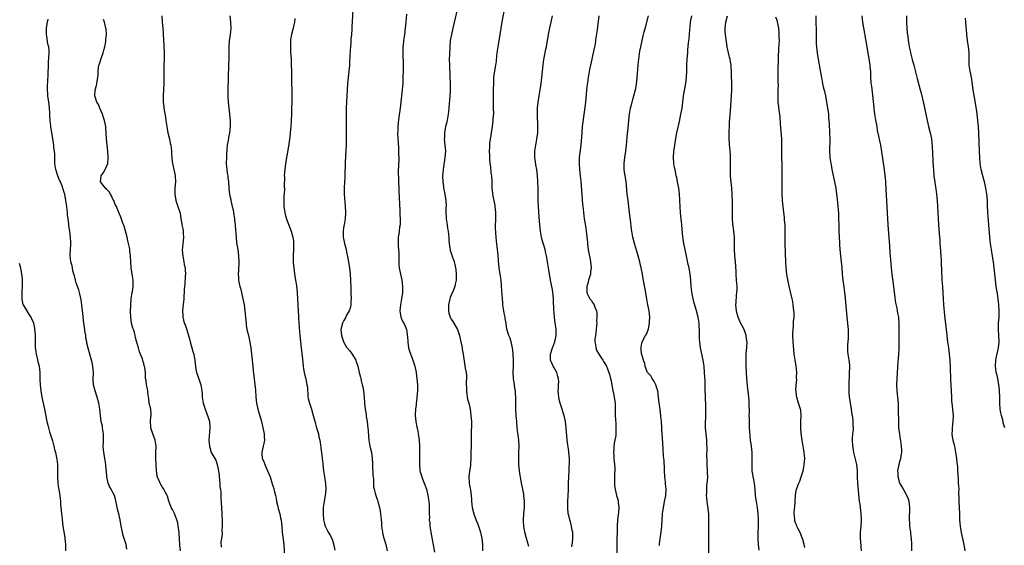
# Model space of a CAD drawing. Units: inches. Extents: x 2628000 to 2631000, y 1515000 to 1518000.
# Drawn here: x 2630041 to 2630361, y 1517397 to 1517568 of the extents above; entities that cross this region are included whole.
import ezdxf

# ---------------------------------------------------------------- set-up
doc = ezdxf.new("R2010")
doc.units = ezdxf.units.IN
doc.header["$MEASUREMENT"] = 0
doc.layers.add('LD26281515_10ft', color=93, linetype='Continuous')

msp = doc.modelspace()

# ---------------------------------------------------------------- linework, layer by layer
at = {"layer": 'LD26281515_10ft'}
for points, elevation in [([(2630148.97, 1517571), (2630148.66, 1517565.34), (2630148.64, 1517564.64), (2630148.53, 1517563), (2630148.4, 1517561.6), (2630148.33, 1517560.33), (2630148.22, 1517559), (2630148.14, 1517557.86), (2630147.98, 1517554.02), (2630147.93, 1517553), (2630147.82, 1517551.82), (2630147.76, 1517551), (2630147.33, 1517547), (2630147.18, 1517545), (2630146.98, 1517541.02), (2630146.9, 1517539), (2630146.85, 1517536.85), (2630146.84, 1517532.84), (2630146.88, 1517529.12), (2630146.86, 1517527), (2630146.77, 1517525.23), (2630146.54, 1517521.46), (2630146.53, 1517520.53), (2630146.38, 1517517.62), (2630146.39, 1517517), (2630146.37, 1517516.37), (2630146.28, 1517515), (2630146.17, 1517513), (2630146.19, 1517511), (2630146.33, 1517509.67), (2630146.41, 1517508.41), (2630146.57, 1517507), (2630146.62, 1517505), (2630146.51, 1517503), (2630146.33, 1517501.67), (2630146.01, 1517500.01), (2630145.86, 1517499), (2630145.89, 1517497), (2630146.34, 1517495), (2630146.85, 1517493), (2630147, 1517492.28), (2630147.18, 1517491.18), (2630147.29, 1517490.71), (2630147.9, 1517487), (2630148.14, 1517485), (2630148.28, 1517483), (2630148.39, 1517480.39), (2630148.42, 1517479), (2630148.43, 1517477), (2630148.38, 1517476.38), (2630148.32, 1517475), (2630148.12, 1517473.88), (2630147.83, 1517473), (2630147, 1517471.64), (2630146.7, 1517471), (2630146.07, 1517469.93), (2630145.67, 1517469), (2630145.13, 1517467), (2630145.28, 1517465), (2630145.72, 1517463.72), (2630145.99, 1517463), (2630147, 1517461.27), (2630148.07, 1517460.07), (2630148.85, 1517459), (2630150, 1517457), (2630150.26, 1517456.26), (2630150.64, 1517455), (2630151.1, 1517453), (2630151.48, 1517451.48), (2630151.57, 1517451), (2630151.76, 1517450.24), (2630152.1, 1517449), (2630152.27, 1517448.27), (2630152.53, 1517447), (2630152.72, 1517445), (2630152.79, 1517443), (2630152.98, 1517441), (2630153.32, 1517439.32), (2630153.36, 1517438.64), (2630153.65, 1517437), (2630153.81, 1517435.81), (2630154.02, 1517433.98), (2630154.14, 1517432.14), (2630154.25, 1517431), (2630154.58, 1517429), (2630155.06, 1517427), (2630155.34, 1517425), (2630155.42, 1517423.42), (2630155.41, 1517423), (2630155.42, 1517422.58), (2630155.57, 1517419.57), (2630155.71, 1517418.29), (2630155.72, 1517417), (2630155.77, 1517415.76), (2630155.92, 1517415), (2630156.3, 1517413.7), (2630156.45, 1517413), (2630156.58, 1517412.58), (2630157, 1517411.46), (2630157.15, 1517411), (2630157.66, 1517409), (2630157.88, 1517407.88), (2630157.99, 1517407), (2630158.14, 1517406.14), (2630158.2, 1517405), (2630158.31, 1517404.31), (2630158.39, 1517403), (2630158.66, 1517401), (2630158.71, 1517400.71), (2630159.11, 1517399.11), (2630159.75, 1517397), (2630160.18, 1517395)], 8630), ([(2630183.43, 1517573), (2630181.52, 1517565), (2630181.06, 1517562.94), (2630180.72, 1517561), (2630180.52, 1517559), (2630180.43, 1517556.43), (2630180.4, 1517555), (2630180.42, 1517553), (2630180.6, 1517549.4), (2630180.65, 1517547), (2630180.65, 1517544.65), (2630180.56, 1517543), (2630180.42, 1517541.58), (2630180.39, 1517540.39), (2630180.26, 1517539), (2630180.13, 1517537.87), (2630180.05, 1517537), (2630179.57, 1517534.43), (2630179.19, 1517533), (2630178.83, 1517531), (2630178.81, 1517529.19), (2630178.78, 1517529), (2630178.99, 1517527), (2630179.11, 1517525), (2630178.97, 1517523), (2630178.69, 1517521.31), (2630178.62, 1517520.62), (2630178.36, 1517519), (2630178.25, 1517517.75), (2630178.21, 1517517), (2630178.28, 1517515), (2630178.47, 1517513.53), (2630178.52, 1517513), (2630178.58, 1517512.58), (2630178.9, 1517511), (2630179.26, 1517509), (2630179.34, 1517507.34), (2630179.34, 1517507), (2630179.31, 1517506.69), (2630179.28, 1517505), (2630179.41, 1517503.41), (2630179.41, 1517503), (2630179.71, 1517501), (2630179.85, 1517499.85), (2630180.01, 1517499), (2630180.16, 1517497.84), (2630180.2, 1517497), (2630180.2, 1517496.2), (2630180.33, 1517495), (2630180.59, 1517493.41), (2630180.63, 1517493), (2630180.7, 1517492.7), (2630181, 1517491.81), (2630181.18, 1517491.18), (2630181.93, 1517489), (2630182.15, 1517488.15), (2630182.41, 1517487), (2630182.5, 1517486.5), (2630182.66, 1517485), (2630182.67, 1517484.67), (2630182.62, 1517483), (2630182.29, 1517481.71), (2630182.16, 1517481), (2630181.61, 1517479.61), (2630181, 1517478.19), (2630180.66, 1517477.34), (2630180.57, 1517477), (2630180.47, 1517476.47), (2630180.12, 1517475), (2630180.12, 1517473.87), (2630180.09, 1517473), (2630180.24, 1517472.24), (2630180.67, 1517471), (2630181, 1517470.39), (2630181.53, 1517469.53), (2630181.89, 1517469), (2630183.03, 1517467.03), (2630183.7, 1517465), (2630183.9, 1517463.9), (2630184.16, 1517463), (2630184.5, 1517461.5), (2630184.58, 1517461), (2630184.61, 1517460.61), (2630184.94, 1517459), (2630185.61, 1517454.39), (2630185.84, 1517453), (2630185.96, 1517451.96), (2630185.99, 1517451), (2630185.93, 1517450.07), (2630185.95, 1517447), (2630186.13, 1517445.87), (2630186.23, 1517445), (2630186.36, 1517444.36), (2630186.72, 1517443), (2630187.14, 1517441), (2630187.41, 1517439), (2630187.57, 1517437), (2630187.57, 1517435), (2630187.54, 1517434.46), (2630187.5, 1517433), (2630187.51, 1517431.51), (2630187.48, 1517430.52), (2630187.46, 1517429), (2630187.39, 1517427), (2630187.4, 1517426.6), (2630187.38, 1517425), (2630187.31, 1517423.31), (2630187.33, 1517423), (2630187.32, 1517422.68), (2630187, 1517420.85), (2630186.77, 1517419), (2630186.86, 1517417.14), (2630187, 1517416.19), (2630187.2, 1517415.2), (2630187.25, 1517414.75), (2630187.51, 1517413), (2630187.61, 1517411.61), (2630187.63, 1517411), (2630187.85, 1517409), (2630188.36, 1517407), (2630189, 1517405.19), (2630189.65, 1517403.65), (2630189.89, 1517403), (2630190.5, 1517401), (2630190.97, 1517398.97), (2630191.19, 1517397), (2630191.24, 1517395)], 8650), ([(2630206.32, 1517396.32), (2630205.38, 1517399.38), (2630205, 1517401), (2630204.65, 1517403), (2630204.54, 1517404.54), (2630204.54, 1517405), (2630204.68, 1517407), (2630204.86, 1517409), (2630204.86, 1517411), (2630204.67, 1517413), (2630204.61, 1517413.39), (2630204.32, 1517415), (2630203.91, 1517417), (2630203.55, 1517419), (2630203.5, 1517419.5), (2630203.28, 1517421), (2630203.07, 1517423), (2630202.99, 1517425), (2630203.07, 1517426.93), (2630203.13, 1517429), (2630202.99, 1517431), (2630202.75, 1517432.75), (2630202.71, 1517433.29), (2630202.51, 1517435), (2630202.34, 1517437), (2630202.19, 1517439), (2630202.09, 1517441), (2630202.03, 1517444.03), (2630202.03, 1517445), (2630201.97, 1517446.03), (2630201.89, 1517447), (2630201.75, 1517447.75), (2630201.57, 1517449), (2630201.24, 1517451), (2630201.13, 1517453), (2630201.23, 1517455), (2630201.28, 1517457), (2630201.16, 1517458.84), (2630201.16, 1517459.16), (2630200.98, 1517460.98), (2630200.95, 1517461.05), (2630200.53, 1517463), (2630200.17, 1517464.17), (2630199.76, 1517465), (2630199.12, 1517467.12), (2630198.88, 1517468.88), (2630198.88, 1517469), (2630198.58, 1517470.58), (2630198.55, 1517471), (2630198.25, 1517472.25), (2630198.1, 1517473), (2630197.83, 1517475), (2630197.78, 1517475.78), (2630197.72, 1517477), (2630197.54, 1517479.54), (2630197.25, 1517483), (2630196.98, 1517484.98), (2630196.66, 1517487), (2630196.47, 1517488.47), (2630196.41, 1517489), (2630196.38, 1517489.62), (2630196.26, 1517491), (2630196.14, 1517492.14), (2630196.08, 1517493), (2630195.98, 1517494.02), (2630195.73, 1517495.73), (2630195.63, 1517497), (2630195.56, 1517498.44), (2630195.5, 1517499), (2630195.48, 1517499.48), (2630195.46, 1517501), (2630195.5, 1517502.5), (2630195.54, 1517505), (2630195.37, 1517507), (2630195.31, 1517507.31), (2630194.55, 1517511), (2630194.41, 1517512.41), (2630194.36, 1517513), (2630194.35, 1517513.65), (2630194.3, 1517515), (2630194.19, 1517517), (2630194.07, 1517517.93), (2630193.91, 1517519.91), (2630193.74, 1517521), (2630193.58, 1517522.42), (2630193.56, 1517523), (2630193.56, 1517523.56), (2630193.49, 1517525), (2630193.57, 1517526.43), (2630193.58, 1517527), (2630193.63, 1517527.63), (2630193.82, 1517529), (2630194.01, 1517529.99), (2630194.13, 1517531), (2630194.46, 1517533), (2630194.71, 1517535), (2630194.82, 1517536.82), (2630194.83, 1517537.17), (2630194.8, 1517539), (2630194.73, 1517541.27), (2630194.74, 1517543), (2630194.8, 1517544.8), (2630194.79, 1517545.21), (2630194.83, 1517547), (2630194.91, 1517549), (2630195.17, 1517551.17), (2630195.51, 1517553), (2630195.71, 1517554.29), (2630195.91, 1517555.91), (2630196.02, 1517557), (2630196.26, 1517559), (2630196.97, 1517563), (2630197.74, 1517567.74), (2630198.36, 1517571)], 8660), ([(2630075.53, 1517395.53), (2630075.24, 1517397), (2630074.25, 1517400.25), (2630074.06, 1517401), (2630073.65, 1517403), (2630073.29, 1517405), (2630072.86, 1517407), (2630072.49, 1517408.49), (2630072.25, 1517409.75), (2630071.8, 1517411.8), (2630071.44, 1517413), (2630071, 1517413.96), (2630070.44, 1517415), (2630069.9, 1517415.9), (2630069.42, 1517417), (2630068.95, 1517419), (2630068.84, 1517420.84), (2630068.79, 1517421.21), (2630068.67, 1517423), (2630068.31, 1517425), (2630068.2, 1517425.8), (2630067.97, 1517427), (2630067.88, 1517427.88), (2630067.83, 1517429), (2630067.87, 1517430.13), (2630067.88, 1517431.88), (2630067.87, 1517433), (2630067.66, 1517434.34), (2630067.61, 1517435), (2630067.55, 1517435.55), (2630067.18, 1517437), (2630066.89, 1517439), (2630066.71, 1517441), (2630066.36, 1517443), (2630065.82, 1517445), (2630065.2, 1517447), (2630064.71, 1517449), (2630064.58, 1517451), (2630064.64, 1517452.64), (2630064.64, 1517453), (2630064.48, 1517455), (2630064.2, 1517456.2), (2630064.05, 1517457), (2630063.5, 1517459), (2630062.94, 1517460.94), (2630062.54, 1517462.54), (2630062.46, 1517463), (2630062.21, 1517464.21), (2630062.12, 1517465), (2630061.97, 1517466.03), (2630061.68, 1517467.68), (2630061.5, 1517469), (2630061.26, 1517471), (2630061.25, 1517471.25), (2630060.85, 1517475), (2630060.62, 1517476.62), (2630060.39, 1517477.61), (2630060.1, 1517479), (2630059.86, 1517479.86), (2630059.45, 1517481), (2630059, 1517482.18), (2630058.76, 1517483), (2630058.44, 1517484.44), (2630058.25, 1517485), (2630057.94, 1517486.06), (2630057.78, 1517487), (2630057.69, 1517487.69), (2630057.31, 1517489), (2630057.12, 1517491.12), (2630057.3, 1517494.7), (2630057.26, 1517495.26), (2630057.18, 1517497), (2630056.93, 1517499), (2630056.68, 1517500.68), (2630056.61, 1517501.39), (2630056.4, 1517503), (2630056.25, 1517504.25), (2630056.21, 1517505), (2630056.13, 1517505.87), (2630055.99, 1517507), (2630055.68, 1517509), (2630055.28, 1517511), (2630055.21, 1517511.21), (2630054.71, 1517513), (2630054.55, 1517513.45), (2630053.89, 1517515), (2630053.58, 1517515.58), (2630053.03, 1517517.03), (2630052.37, 1517519), (2630052.09, 1517521), (2630052.03, 1517521.97), (2630052.07, 1517524.07), (2630051.96, 1517525), (2630051.76, 1517526.24), (2630051.73, 1517527), (2630051.66, 1517527.66), (2630051.41, 1517529), (2630051.09, 1517531.09), (2630050.8, 1517532.8), (2630050.78, 1517533.22), (2630050.57, 1517535), (2630050.5, 1517536.5), (2630050.5, 1517537), (2630050.48, 1517537.52), (2630050.39, 1517539), (2630050.22, 1517540.22), (2630050.13, 1517541), (2630049.84, 1517543), (2630049.8, 1517543.8), (2630049.7, 1517545), (2630049.71, 1517546.29), (2630049.8, 1517547.8), (2630049.91, 1517549.91), (2630049.94, 1517551), (2630049.99, 1517551.99), (2630050.01, 1517553), (2630050.06, 1517553.94), (2630050.27, 1517557), (2630050.27, 1517557.73), (2630050.15, 1517559), (2630049.85, 1517559.84), (2630049.5, 1517562.5), (2630049.36, 1517563), (2630049.33, 1517563.34), (2630049.37, 1517565), (2630049.6, 1517566.4), (2630049.71, 1517567), (2630049.92, 1517567.92)], 8580), ([(2630092.94, 1517395), (2630092.76, 1517396.76), (2630092.68, 1517399), (2630092.57, 1517400.57), (2630092.53, 1517401), (2630092.43, 1517401.57), (2630092.24, 1517403), (2630092.05, 1517404.05), (2630091.78, 1517405), (2630091.05, 1517407.05), (2630090.37, 1517408.37), (2630089.97, 1517409), (2630089.67, 1517409.67), (2630089.13, 1517411.13), (2630088.69, 1517412.69), (2630088.58, 1517413), (2630088.09, 1517413.91), (2630087.58, 1517415), (2630087.36, 1517415.36), (2630087, 1517415.81), (2630086.57, 1517416.57), (2630086.29, 1517417), (2630085.78, 1517418.22), (2630085.42, 1517419), (2630085.32, 1517419.32), (2630085.18, 1517421), (2630085.14, 1517421.14), (2630085.05, 1517423), (2630084.89, 1517425.11), (2630084.89, 1517427), (2630084.99, 1517429), (2630084.72, 1517431), (2630083.93, 1517433), (2630083.27, 1517435), (2630083.29, 1517435.29), (2630083.24, 1517437), (2630083.36, 1517438.64), (2630083.46, 1517439), (2630083.46, 1517439.46), (2630083.26, 1517441), (2630082.81, 1517443), (2630082.61, 1517444.61), (2630082.45, 1517445.55), (2630082.32, 1517447), (2630082.13, 1517448.13), (2630081.92, 1517449), (2630081.74, 1517450.26), (2630081.61, 1517451), (2630081.55, 1517451.55), (2630081.52, 1517453), (2630081.36, 1517454.64), (2630081.28, 1517455), (2630081.17, 1517455.17), (2630081, 1517455.86), (2630080.74, 1517456.74), (2630080.7, 1517457), (2630080.56, 1517457.44), (2630079.94, 1517459), (2630079.66, 1517459.66), (2630079.27, 1517461), (2630079, 1517462.05), (2630078.77, 1517462.77), (2630078.33, 1517464.33), (2630078.23, 1517465), (2630077.99, 1517466.01), (2630077.65, 1517467), (2630077.45, 1517467.45), (2630077.07, 1517469.07), (2630076.78, 1517471), (2630076.72, 1517472.72), (2630076.75, 1517475), (2630076.9, 1517476.9), (2630076.9, 1517477.1), (2630077.24, 1517479), (2630077.36, 1517479.36), (2630077.61, 1517481), (2630077.56, 1517482.44), (2630077.61, 1517483), (2630077.26, 1517485), (2630076.92, 1517487), (2630076.77, 1517489), (2630076.68, 1517491), (2630076.49, 1517492.49), (2630076.47, 1517493), (2630076.39, 1517493.61), (2630076.07, 1517495), (2630075.8, 1517495.8), (2630075.58, 1517497), (2630075, 1517499.37), (2630074.6, 1517500.6), (2630074.09, 1517501.91), (2630073.52, 1517503.52), (2630073, 1517504.83), (2630072.94, 1517504.94), (2630072.9, 1517505.1), (2630072.11, 1517507), (2630071.69, 1517507.69), (2630071.22, 1517509), (2630071, 1517509.39), (2630070.47, 1517510.47), (2630070.15, 1517511), (2630069.74, 1517511.74), (2630069, 1517512.57), (2630068.81, 1517512.81), (2630068.57, 1517513), (2630066.97, 1517515), (2630067.11, 1517517), (2630067.9, 1517518.1), (2630068.44, 1517519), (2630069, 1517520.23), (2630069.3, 1517521), (2630069.45, 1517523), (2630069.29, 1517525), (2630069.09, 1517527), (2630068.91, 1517529), (2630068.64, 1517532.64), (2630068.63, 1517533), (2630068.27, 1517535), (2630067.96, 1517535.96), (2630067.57, 1517537), (2630066.69, 1517539), (2630066.25, 1517540.25), (2630065.78, 1517541), (2630065.12, 1517543), (2630065.19, 1517545), (2630065.65, 1517546.35), (2630065.76, 1517547), (2630065.83, 1517547.83), (2630066.08, 1517549), (2630066.16, 1517549.84), (2630066.14, 1517551), (2630066.29, 1517552.29), (2630066.42, 1517553), (2630066.59, 1517553.41), (2630067.14, 1517555.13), (2630067.83, 1517557), (2630068.07, 1517557.93), (2630068.38, 1517559), (2630068.68, 1517560.68), (2630068.72, 1517561), (2630068.72, 1517561.28), (2630068.84, 1517563), (2630068.73, 1517564.73), (2630068.7, 1517565), (2630068.21, 1517567), (2630067.9, 1517567.9)], 8590), ([(2630086.87, 1517569), (2630086.94, 1517567), (2630087.16, 1517565), (2630087.31, 1517563.31), (2630087.45, 1517561), (2630087.56, 1517559.56), (2630087.66, 1517557), (2630087.64, 1517555), (2630087.59, 1517553), (2630087.58, 1517551), (2630087.59, 1517550.41), (2630087.59, 1517549), (2630087.56, 1517547), (2630087.34, 1517543), (2630087.36, 1517541), (2630087.51, 1517539.51), (2630087.57, 1517539), (2630088.04, 1517536.04), (2630088.16, 1517535), (2630088.35, 1517533.65), (2630088.46, 1517533), (2630088.89, 1517531), (2630089.31, 1517529.31), (2630089.4, 1517529), (2630089.63, 1517527.63), (2630089.8, 1517527), (2630089.93, 1517526.07), (2630090, 1517525), (2630090.04, 1517524.04), (2630090.13, 1517523), (2630090.3, 1517521.7), (2630090.37, 1517521), (2630091, 1517518.11), (2630091.18, 1517517), (2630091.3, 1517515), (2630091.16, 1517513), (2630091.08, 1517511), (2630091.39, 1517509), (2630092.11, 1517507), (2630092.81, 1517504.81), (2630093.08, 1517503), (2630093.37, 1517501.37), (2630093.4, 1517501), (2630093.69, 1517499.69), (2630093.8, 1517499), (2630093.86, 1517498.14), (2630093.97, 1517497), (2630093.86, 1517495.86), (2630093.76, 1517495), (2630093.63, 1517493.64), (2630093.54, 1517493), (2630093.66, 1517491.66), (2630093.67, 1517491), (2630094.06, 1517489), (2630094.17, 1517488.17), (2630094.45, 1517487), (2630094.44, 1517486.44), (2630094.56, 1517485), (2630094.48, 1517484.48), (2630094.37, 1517481.63), (2630094.26, 1517481), (2630094.16, 1517480.16), (2630094.15, 1517479), (2630094.06, 1517478.06), (2630094.01, 1517477), (2630093.73, 1517474.27), (2630093.62, 1517473), (2630093.68, 1517471.68), (2630093.68, 1517471), (2630093.97, 1517469.97), (2630094.18, 1517469), (2630094.45, 1517468.45), (2630095, 1517466.82), (2630095.58, 1517465), (2630095.91, 1517463.91), (2630096.1, 1517463), (2630097, 1517459.77), (2630097.25, 1517459), (2630097.29, 1517458.71), (2630097.63, 1517457), (2630097.78, 1517455.78), (2630097.8, 1517455), (2630097.95, 1517454.05), (2630098.17, 1517453), (2630099, 1517450.56), (2630099.58, 1517449), (2630099.93, 1517447), (2630100.01, 1517445.99), (2630100.05, 1517445), (2630100.29, 1517443), (2630100.94, 1517441), (2630101.56, 1517439.56), (2630101.79, 1517439), (2630102.36, 1517437), (2630102.47, 1517435), (2630102.4, 1517433.6), (2630102.29, 1517432.29), (2630102.22, 1517431), (2630102.35, 1517429), (2630102.98, 1517427), (2630104.41, 1517424.41), (2630104.92, 1517423), (2630105.32, 1517421), (2630105.51, 1517419.51), (2630105.52, 1517419), (2630105.72, 1517417), (2630105.78, 1517415.78), (2630105.92, 1517415), (2630106.05, 1517413.95), (2630106.09, 1517412.09), (2630106.27, 1517409), (2630106.44, 1517407), (2630106.54, 1517404.54), (2630106.49, 1517403), (2630106.37, 1517401.63), (2630106.46, 1517400.46), (2630106.29, 1517399), (2630106.1, 1517397.9), (2630106.18, 1517396.18)], 8600), ([(2630109.05, 1517569), (2630109.21, 1517567), (2630109.28, 1517565), (2630109.1, 1517562.9), (2630108.83, 1517561), (2630108.71, 1517559), (2630108.7, 1517557.3), (2630108.73, 1517556.73), (2630108.69, 1517555), (2630108.61, 1517553.39), (2630108.6, 1517552.6), (2630108.47, 1517549.53), (2630108.46, 1517548.46), (2630108.34, 1517545.66), (2630108.33, 1517545), (2630108.35, 1517543), (2630108.46, 1517541), (2630108.64, 1517539), (2630109.11, 1517535), (2630109.16, 1517533), (2630108.9, 1517531), (2630108.53, 1517529.47), (2630108.43, 1517528.43), (2630108.18, 1517527), (2630107.95, 1517523.95), (2630107.9, 1517523), (2630107.85, 1517521), (2630107.95, 1517519.95), (2630108.01, 1517519), (2630108.17, 1517517.83), (2630108.32, 1517517), (2630108.4, 1517516.4), (2630108.53, 1517515), (2630108.66, 1517513), (2630108.89, 1517511), (2630109, 1517510.45), (2630109.28, 1517509.28), (2630109.33, 1517509), (2630109.81, 1517507), (2630110.04, 1517505.96), (2630110.22, 1517505), (2630110.29, 1517504.29), (2630110.51, 1517503), (2630110.53, 1517502.53), (2630110.7, 1517501), (2630110.71, 1517500.71), (2630111.02, 1517497), (2630111.22, 1517495.22), (2630111.57, 1517493), (2630111.85, 1517491), (2630111.95, 1517489), (2630111.88, 1517487.88), (2630111.87, 1517487), (2630111.83, 1517486.17), (2630111.75, 1517485), (2630111.85, 1517483.85), (2630111.87, 1517483), (2630112.03, 1517481.97), (2630112.27, 1517481), (2630112.45, 1517480.45), (2630112.77, 1517479), (2630113.25, 1517477), (2630113.63, 1517475), (2630113.87, 1517473), (2630114.06, 1517471), (2630114.19, 1517469.81), (2630114.27, 1517469), (2630114.35, 1517468.35), (2630114.59, 1517467), (2630115.04, 1517465), (2630115.42, 1517463.42), (2630115.85, 1517461), (2630116.08, 1517459), (2630116.24, 1517457), (2630116.44, 1517455), (2630116.62, 1517453.37), (2630116.72, 1517452.72), (2630117.14, 1517449), (2630117.31, 1517447.31), (2630117.49, 1517445), (2630117.72, 1517443), (2630118.15, 1517441), (2630119.27, 1517437), (2630119.75, 1517435), (2630120.13, 1517433), (2630120.15, 1517432.15), (2630120.23, 1517431), (2630120.11, 1517429.89), (2630119.9, 1517429), (2630119.5, 1517427.5), (2630119.39, 1517427), (2630119.41, 1517426.59), (2630119.55, 1517425), (2630120.03, 1517424.03), (2630120.38, 1517423), (2630121, 1517421.57), (2630121.27, 1517421), (2630121.78, 1517419.78), (2630122.08, 1517419), (2630122.8, 1517416.8), (2630123, 1517416.11), (2630123.27, 1517415.27), (2630123.33, 1517415), (2630123.38, 1517414.62), (2630123.81, 1517413), (2630124.08, 1517412.08), (2630124.22, 1517411), (2630124.58, 1517409.42), (2630124.75, 1517408.75), (2630125.24, 1517407), (2630125.54, 1517405.54), (2630125.7, 1517405), (2630125.79, 1517403.79), (2630125.91, 1517403), (2630126.05, 1517401), (2630126.55, 1517397), (2630126.84, 1517392.84)], 8610), ([(2630130.14, 1517568.14), (2630130.01, 1517567), (2630129.84, 1517566.16), (2630129.57, 1517565), (2630129.08, 1517563), (2630128.79, 1517561.21), (2630128.77, 1517561), (2630128.7, 1517559), (2630128.77, 1517557.23), (2630128.91, 1517555), (2630129.01, 1517553), (2630129.07, 1517551.07), (2630129.11, 1517549), (2630129.16, 1517543), (2630129.15, 1517541), (2630129.11, 1517539), (2630129.03, 1517537), (2630128.81, 1517533.19), (2630128.63, 1517531), (2630128.48, 1517529.52), (2630127.98, 1517526.02), (2630127.16, 1517521), (2630126.87, 1517519), (2630126.71, 1517517), (2630126.74, 1517516.74), (2630126.73, 1517513.27), (2630126.75, 1517513), (2630126.66, 1517511), (2630126.62, 1517510.62), (2630126.55, 1517509), (2630126.55, 1517508.55), (2630126.62, 1517507), (2630126.88, 1517505), (2630127, 1517504.53), (2630127.37, 1517503.37), (2630127.44, 1517503), (2630127.67, 1517502.33), (2630128.43, 1517500.43), (2630128.95, 1517499), (2630129.51, 1517497), (2630129.67, 1517495.67), (2630129.77, 1517495), (2630129.76, 1517493), (2630129.64, 1517491), (2630129.62, 1517489), (2630129.72, 1517487.72), (2630129.78, 1517487), (2630129.92, 1517486.08), (2630130.18, 1517484.18), (2630130.39, 1517483), (2630130.67, 1517481.33), (2630130.95, 1517479), (2630131.07, 1517477), (2630131.12, 1517474.88), (2630131.21, 1517473), (2630131.34, 1517471.34), (2630131.38, 1517470.62), (2630131.61, 1517467.61), (2630131.77, 1517465), (2630131.94, 1517463), (2630132.17, 1517461), (2630132.64, 1517457.36), (2630132.89, 1517455), (2630133, 1517454.19), (2630133.19, 1517453), (2630133.56, 1517451.56), (2630133.68, 1517451), (2630133.79, 1517450.21), (2630134.09, 1517449), (2630134.24, 1517448.24), (2630134.26, 1517447), (2630134.33, 1517446.33), (2630134.43, 1517445), (2630134.5, 1517444.5), (2630134.9, 1517443), (2630135.55, 1517441), (2630136.15, 1517439), (2630136.72, 1517436.72), (2630137, 1517435.8), (2630137.2, 1517435), (2630137.31, 1517434.69), (2630137.8, 1517433), (2630138, 1517432), (2630138.3, 1517431), (2630138.54, 1517429.46), (2630138.62, 1517428.62), (2630139.05, 1517425), (2630139.21, 1517423.21), (2630139.25, 1517423), (2630139.45, 1517421), (2630139.68, 1517419.68), (2630139.75, 1517419), (2630139.86, 1517418.14), (2630140.08, 1517417), (2630140.23, 1517415), (2630140.16, 1517413.84), (2630140.06, 1517413), (2630139.81, 1517411.81), (2630139.67, 1517411), (2630139.39, 1517409), (2630139.35, 1517407), (2630139.49, 1517405), (2630139.78, 1517403.78), (2630139.99, 1517403), (2630140.99, 1517401), (2630141.78, 1517399.78), (2630142.39, 1517398.39), (2630142.83, 1517396.83), (2630143.16, 1517395.16)], 8620), ([(2630166.46, 1517569.54), (2630166.24, 1517567), (2630166.03, 1517565), (2630165.78, 1517563), (2630165.67, 1517562.33), (2630165.51, 1517561), (2630165.34, 1517559.34), (2630165.3, 1517559), (2630165.23, 1517557), (2630165.35, 1517553), (2630165.34, 1517551.34), (2630165.35, 1517551), (2630165.31, 1517549.31), (2630165.31, 1517549), (2630165.23, 1517547), (2630165.08, 1517545), (2630164.88, 1517543), (2630164.41, 1517539), (2630164.03, 1517536.03), (2630163.78, 1517534.22), (2630163.67, 1517533), (2630163.64, 1517531.64), (2630163.6, 1517531), (2630163.68, 1517529), (2630163.75, 1517527.75), (2630163.88, 1517526.12), (2630163.92, 1517525), (2630163.91, 1517523.91), (2630163.94, 1517523), (2630163.85, 1517519.85), (2630163.8, 1517519), (2630163.79, 1517518.21), (2630163.82, 1517515.82), (2630163.97, 1517511.97), (2630164.34, 1517505.66), (2630164.36, 1517505), (2630164.35, 1517504.35), (2630164.43, 1517503), (2630164.44, 1517501.56), (2630164.38, 1517501), (2630164.24, 1517500.24), (2630164.09, 1517499), (2630163.95, 1517498.05), (2630163.77, 1517497), (2630163.78, 1517495.78), (2630163.75, 1517495), (2630163.77, 1517494.22), (2630163.91, 1517493), (2630163.97, 1517491.97), (2630163.97, 1517489), (2630164.03, 1517488.03), (2630164.12, 1517487), (2630164.53, 1517485), (2630164.98, 1517483), (2630165.2, 1517481), (2630165.16, 1517479), (2630164.9, 1517477), (2630164.56, 1517475), (2630164.36, 1517473), (2630164.43, 1517472.43), (2630164.64, 1517471), (2630165, 1517470.07), (2630165.39, 1517469.39), (2630165.56, 1517469), (2630166.07, 1517468.07), (2630166.43, 1517467), (2630166.65, 1517465.35), (2630166.73, 1517465), (2630166.77, 1517464.77), (2630166.87, 1517462.87), (2630167.17, 1517461), (2630167.55, 1517459.55), (2630168.31, 1517457.69), (2630168.55, 1517457), (2630168.65, 1517456.65), (2630169, 1517455.67), (2630169.18, 1517455), (2630169.57, 1517453), (2630169.75, 1517451.75), (2630169.87, 1517451), (2630170.08, 1517449), (2630170.08, 1517447), (2630169.88, 1517445), (2630169.69, 1517443.69), (2630169.61, 1517443), (2630169.57, 1517442.43), (2630169.39, 1517441), (2630169.32, 1517439.32), (2630169.33, 1517439), (2630169.52, 1517437), (2630169.78, 1517435.77), (2630170.12, 1517433.88), (2630170.3, 1517433), (2630170.39, 1517432.39), (2630170.56, 1517431), (2630170.7, 1517429), (2630170.75, 1517427), (2630170.73, 1517425.27), (2630170.73, 1517425), (2630170.7, 1517424.7), (2630170.66, 1517423), (2630170.79, 1517421.21), (2630170.78, 1517421), (2630171.32, 1517419.32), (2630171.41, 1517419), (2630171.67, 1517418.33), (2630172.25, 1517417), (2630172.96, 1517415), (2630173.43, 1517413), (2630173.61, 1517411.61), (2630173.72, 1517411), (2630173.81, 1517410.19), (2630173.86, 1517409), (2630173.85, 1517407), (2630173.92, 1517405.92), (2630173.87, 1517405), (2630174.05, 1517404.05), (2630174.08, 1517403), (2630174.27, 1517401.73), (2630174.42, 1517401), (2630175.53, 1517394.47)], 8640), ([(2630220.28, 1517396.28), (2630220.35, 1517397), (2630220.45, 1517397.55), (2630220.54, 1517399), (2630220.53, 1517401), (2630220.4, 1517401.6), (2630220.16, 1517403), (2630219.93, 1517403.93), (2630219.58, 1517405), (2630219.14, 1517406.86), (2630219.11, 1517407), (2630218.93, 1517409), (2630218.99, 1517411), (2630219.11, 1517413), (2630219.16, 1517414.84), (2630219.13, 1517415.13), (2630219.16, 1517417), (2630219.24, 1517419), (2630219.26, 1517419.26), (2630219.34, 1517421), (2630219.39, 1517422.61), (2630219.45, 1517423), (2630219.48, 1517423.48), (2630219.49, 1517425), (2630219.31, 1517427), (2630219.26, 1517427.26), (2630218.71, 1517431), (2630218.59, 1517432.59), (2630218.55, 1517433.45), (2630218.44, 1517435), (2630218.18, 1517437), (2630217.75, 1517439), (2630217.56, 1517439.56), (2630217.14, 1517441), (2630216.48, 1517443), (2630216.16, 1517444.16), (2630216.01, 1517445), (2630215.95, 1517446.05), (2630215.85, 1517447), (2630215.87, 1517447.87), (2630215.97, 1517449), (2630216.01, 1517449.99), (2630215.96, 1517451), (2630215.71, 1517451.71), (2630215.36, 1517453), (2630214.49, 1517454.49), (2630214.22, 1517455), (2630213.82, 1517455.82), (2630213.33, 1517457), (2630213.36, 1517458.64), (2630213.34, 1517459), (2630214, 1517461), (2630214.75, 1517463), (2630215.15, 1517465), (2630215.11, 1517467.11), (2630214.86, 1517469), (2630214.63, 1517471), (2630214.44, 1517473.56), (2630214.31, 1517476.31), (2630214.25, 1517477), (2630214.18, 1517478.18), (2630214.06, 1517479), (2630213.95, 1517479.95), (2630213.76, 1517481), (2630213.36, 1517483), (2630213.28, 1517483.29), (2630212.96, 1517484.96), (2630212.64, 1517487), (2630212.35, 1517489), (2630212.19, 1517489.81), (2630212.01, 1517491), (2630211.84, 1517491.84), (2630211.53, 1517493), (2630210.48, 1517496.48), (2630210.38, 1517497), (2630210.28, 1517497.72), (2630210.05, 1517499), (2630209.93, 1517499.93), (2630209.74, 1517502.26), (2630209.59, 1517503.59), (2630209.37, 1517507), (2630209.3, 1517509), (2630209.27, 1517511), (2630209.27, 1517513), (2630209.24, 1517515), (2630209.21, 1517515.21), (2630209.09, 1517517), (2630208.83, 1517519), (2630208.55, 1517520.55), (2630208.43, 1517521.57), (2630208.23, 1517523), (2630208.23, 1517525), (2630208.29, 1517525.71), (2630208.5, 1517527), (2630208.89, 1517528.89), (2630209.18, 1517531), (2630209.24, 1517533), (2630209.06, 1517537), (2630209.07, 1517539.07), (2630209.27, 1517541), (2630209.63, 1517543), (2630210, 1517545), (2630210.32, 1517547), (2630210.55, 1517549), (2630210.69, 1517551), (2630210.9, 1517553.1), (2630211.19, 1517554.81), (2630211.63, 1517557), (2630211.83, 1517558.17), (2630212.01, 1517559), (2630212.36, 1517561), (2630212.47, 1517561.53), (2630212.71, 1517563), (2630213.13, 1517565.13), (2630213.53, 1517567), (2630213.93, 1517569)], 8670), ([(2630229.07, 1517569.07), (2630228.58, 1517565.42), (2630228.48, 1517564.48), (2630228.1, 1517561.9), (2630227.99, 1517561), (2630227.8, 1517559.8), (2630227.65, 1517559), (2630227.23, 1517557), (2630227, 1517556.04), (2630226.73, 1517555), (2630226.28, 1517553), (2630226.14, 1517552.14), (2630225.75, 1517550.25), (2630225.59, 1517549), (2630225.36, 1517547.36), (2630225.26, 1517546.74), (2630225.04, 1517545), (2630224.65, 1517541), (2630224.26, 1517537.74), (2630223.67, 1517533), (2630223.47, 1517531), (2630223.16, 1517527), (2630222.68, 1517523), (2630222.59, 1517521), (2630222.74, 1517519), (2630223, 1517517), (2630223.2, 1517515.2), (2630223.74, 1517507.74), (2630223.8, 1517507), (2630223.91, 1517506.09), (2630224, 1517505), (2630224.11, 1517504.11), (2630224.28, 1517503), (2630224.67, 1517500.67), (2630224.9, 1517499), (2630225.3, 1517495.3), (2630225.32, 1517495), (2630225.37, 1517494.63), (2630225.62, 1517493), (2630225.83, 1517491.83), (2630226.24, 1517489.76), (2630226.37, 1517489), (2630226.56, 1517487), (2630226.37, 1517485.63), (2630226.29, 1517485), (2630225.68, 1517483), (2630225.57, 1517482.43), (2630225.1, 1517481), (2630225.09, 1517479.09), (2630225.11, 1517479), (2630225.26, 1517478.74), (2630226.14, 1517477), (2630226.52, 1517476.52), (2630227, 1517475.76), (2630227.33, 1517475.33), (2630227.51, 1517475), (2630227.74, 1517474.26), (2630228.27, 1517473), (2630228.39, 1517472.39), (2630228.41, 1517471), (2630228.32, 1517469.68), (2630228.34, 1517469), (2630228.31, 1517468.31), (2630228.19, 1517467), (2630228.08, 1517465.92), (2630227.93, 1517465), (2630227.77, 1517463.77), (2630227.74, 1517463), (2630227.94, 1517462.06), (2630228.04, 1517461), (2630228.29, 1517460.29), (2630229, 1517458.98), (2630230.34, 1517457), (2630230.57, 1517456.57), (2630231, 1517455.88), (2630231.52, 1517455), (2630231.83, 1517454.17), (2630232.3, 1517453), (2630232.47, 1517452.47), (2630232.84, 1517451), (2630233, 1517450.3), (2630233.53, 1517447.53), (2630233.83, 1517446.17), (2630234.05, 1517445), (2630234.15, 1517444.15), (2630234.31, 1517443), (2630234.33, 1517441.67), (2630234.4, 1517440.4), (2630234.38, 1517439), (2630234.44, 1517437.56), (2630234.52, 1517436.52), (2630234.6, 1517435), (2630234.56, 1517433.44), (2630234.57, 1517433), (2630234.52, 1517432.52), (2630234.29, 1517431), (2630234.06, 1517429.94), (2630233.96, 1517429), (2630233.94, 1517427.94), (2630233.84, 1517427), (2630233.88, 1517426.12), (2630233.95, 1517425), (2630234.01, 1517424.01), (2630234.13, 1517423), (2630234.2, 1517421.8), (2630234.2, 1517421), (2630234.14, 1517420.14), (2630234.14, 1517419), (2630234.18, 1517417.82), (2630234.15, 1517417), (2630234.19, 1517416.19), (2630234.36, 1517415), (2630234.83, 1517413), (2630235.28, 1517411.28), (2630235.34, 1517411), (2630235.35, 1517410.65), (2630235.52, 1517409), (2630235.43, 1517407.43), (2630235.32, 1517406.68), (2630235.15, 1517405), (2630235.03, 1517403), (2630234.91, 1517397), (2630234.88, 1517393)], 8680), ([(2630248.74, 1517396.74), (2630248.74, 1517397), (2630248.76, 1517397.24), (2630248.99, 1517399), (2630249.29, 1517401), (2630249.53, 1517403), (2630249.75, 1517407), (2630250.04, 1517409), (2630250.28, 1517410.28), (2630250.44, 1517411), (2630250.79, 1517413), (2630250.91, 1517415), (2630250.77, 1517416.77), (2630250.75, 1517417.25), (2630250.55, 1517419), (2630250.45, 1517421), (2630250.4, 1517421.6), (2630250.33, 1517424.33), (2630250.22, 1517425), (2630250.11, 1517425.89), (2630250.01, 1517428.01), (2630249.87, 1517429.87), (2630249.76, 1517431.76), (2630249.57, 1517434.43), (2630249.55, 1517435), (2630249.38, 1517437), (2630249.22, 1517438.78), (2630248.96, 1517441.04), (2630248.71, 1517443), (2630248.49, 1517445), (2630248.19, 1517447), (2630247.94, 1517447.94), (2630247.56, 1517449), (2630247, 1517450.11), (2630246.44, 1517451), (2630245.94, 1517451.94), (2630245, 1517452.84), (2630244.9, 1517453), (2630244.8, 1517453.2), (2630244.09, 1517455), (2630243.95, 1517455.95), (2630243.55, 1517457), (2630243, 1517458.81), (2630242.96, 1517459), (2630242.77, 1517460.77), (2630242.74, 1517461), (2630242.76, 1517461.24), (2630243, 1517462.49), (2630243.11, 1517462.89), (2630243.12, 1517463), (2630243.23, 1517463.23), (2630244.2, 1517465), (2630244.52, 1517465.48), (2630245.13, 1517466.87), (2630245.18, 1517467.18), (2630245.56, 1517469), (2630245.55, 1517469.55), (2630245.58, 1517471), (2630245.36, 1517473), (2630245, 1517475), (2630244.62, 1517477), (2630244.11, 1517480.11), (2630243.51, 1517483.51), (2630243.23, 1517485), (2630242.81, 1517487), (2630242.47, 1517488.47), (2630242.35, 1517489), (2630241.84, 1517491), (2630241.66, 1517491.66), (2630240.62, 1517495), (2630240.14, 1517497), (2630239.81, 1517499), (2630239.67, 1517499.67), (2630239.29, 1517502.71), (2630239.18, 1517503.18), (2630239.03, 1517505), (2630238.81, 1517507), (2630238.54, 1517509), (2630238.38, 1517510.38), (2630238.28, 1517511), (2630238.2, 1517512.2), (2630237.99, 1517514.01), (2630237.93, 1517515), (2630237.83, 1517515.83), (2630237.6, 1517517), (2630237.53, 1517517.53), (2630237.3, 1517519), (2630237.27, 1517521), (2630237.51, 1517523), (2630237.81, 1517525), (2630238.07, 1517527), (2630238.19, 1517528.19), (2630238.29, 1517529.71), (2630238.57, 1517532.57), (2630238.79, 1517535), (2630239.01, 1517537), (2630239.36, 1517539), (2630239.88, 1517541), (2630240.14, 1517541.86), (2630240.45, 1517543), (2630240.94, 1517545), (2630241.27, 1517546.73), (2630241.55, 1517549), (2630241.74, 1517551.74), (2630241.81, 1517553), (2630241.9, 1517554.1), (2630242, 1517555), (2630242.41, 1517557.59), (2630242.68, 1517559), (2630243.09, 1517561), (2630243.47, 1517562.53), (2630243.82, 1517563.82), (2630244.36, 1517565.64), (2630245.2, 1517569)], 8690), ([(2630264.66, 1517391), (2630264.81, 1517397), (2630264.84, 1517399), (2630264.85, 1517405), (2630264.79, 1517407), (2630264.51, 1517409.49), (2630264.27, 1517411), (2630264.15, 1517412.15), (2630264.09, 1517413), (2630264.14, 1517413.86), (2630264.14, 1517415), (2630264.22, 1517416.22), (2630264.4, 1517417.6), (2630264.45, 1517419), (2630264.41, 1517420.41), (2630264.42, 1517421), (2630264.31, 1517423), (2630264.3, 1517424.3), (2630264.16, 1517425.84), (2630264.29, 1517428.29), (2630264.15, 1517429.85), (2630264.16, 1517431), (2630264.08, 1517432.08), (2630263.95, 1517433), (2630263.78, 1517435), (2630263.76, 1517435.76), (2630263.78, 1517437), (2630263.85, 1517438.15), (2630263.84, 1517439), (2630263.8, 1517439.8), (2630263.83, 1517441), (2630263.82, 1517442.18), (2630263.62, 1517447.62), (2630263.58, 1517450.42), (2630263.5, 1517451.5), (2630263.45, 1517453), (2630263.28, 1517455), (2630263, 1517457), (2630262.12, 1517461), (2630261.97, 1517461.97), (2630261.85, 1517463), (2630261.81, 1517463.81), (2630261.78, 1517465), (2630261.77, 1517467), (2630261.73, 1517467.73), (2630261.65, 1517469), (2630261.35, 1517471), (2630260.86, 1517473), (2630259.96, 1517475.96), (2630259.68, 1517477), (2630259.41, 1517478.59), (2630259.27, 1517479.27), (2630259.1, 1517481), (2630258.95, 1517483), (2630258.75, 1517485), (2630258.39, 1517487), (2630258.15, 1517488.15), (2630257.68, 1517490.32), (2630257.45, 1517491.45), (2630256.64, 1517495), (2630256.42, 1517496.42), (2630256.35, 1517497), (2630256.02, 1517501), (2630255.89, 1517502.11), (2630255.75, 1517503.75), (2630255.62, 1517505), (2630255.5, 1517507), (2630255.41, 1517509), (2630255.25, 1517511.25), (2630255.02, 1517513), (2630254.66, 1517515), (2630254.39, 1517516.39), (2630254.24, 1517517), (2630253.82, 1517519), (2630253.7, 1517519.7), (2630253.49, 1517521), (2630253.36, 1517523), (2630253.46, 1517525), (2630253.52, 1517525.52), (2630253.73, 1517527), (2630253.87, 1517527.87), (2630254.46, 1517531), (2630255.29, 1517534.71), (2630255.76, 1517537), (2630256.11, 1517539), (2630256.62, 1517543), (2630257.3, 1517547), (2630257.54, 1517549), (2630257.67, 1517551), (2630257.7, 1517551.7), (2630257.72, 1517553), (2630257.79, 1517555), (2630257.94, 1517557), (2630258.04, 1517557.96), (2630258.23, 1517560.23), (2630258.41, 1517561.59), (2630258.62, 1517564.62), (2630258.72, 1517565.28), (2630258.9, 1517567), (2630259.28, 1517569)], 8700), ([(2630281.19, 1517395.19), (2630281.03, 1517397), (2630280.89, 1517399), (2630280.85, 1517400.85), (2630280.94, 1517403), (2630280.99, 1517405), (2630280.89, 1517407), (2630280.64, 1517409), (2630280.31, 1517411), (2630280.16, 1517412.16), (2630280.04, 1517413), (2630279.91, 1517415), (2630279.84, 1517415.84), (2630279.71, 1517417), (2630279.37, 1517418.63), (2630278.97, 1517421), (2630278.91, 1517423), (2630278.97, 1517424.97), (2630278.92, 1517427), (2630278.69, 1517429), (2630278.44, 1517430.44), (2630278.41, 1517431), (2630278.22, 1517432.22), (2630278.2, 1517433.8), (2630278.09, 1517435), (2630278.03, 1517436.03), (2630278, 1517437), (2630278.01, 1517438.01), (2630277.98, 1517439), (2630278.04, 1517440.04), (2630278, 1517441), (2630277.93, 1517442.07), (2630277.96, 1517443), (2630277.92, 1517443.92), (2630277.62, 1517447), (2630277.55, 1517447.55), (2630277.2, 1517451), (2630277.05, 1517453), (2630276.97, 1517455), (2630276.95, 1517457.05), (2630277.02, 1517458.98), (2630277.18, 1517461.18), (2630277.24, 1517463), (2630277.22, 1517463.22), (2630276.99, 1517465), (2630276.3, 1517467), (2630275, 1517469.41), (2630274.36, 1517471), (2630274.05, 1517472.05), (2630273.8, 1517473), (2630273.65, 1517475), (2630273.71, 1517475.71), (2630273.86, 1517478.14), (2630273.97, 1517479), (2630274, 1517480), (2630273.99, 1517481), (2630273.91, 1517482.09), (2630273.86, 1517483), (2630273.7, 1517485), (2630273.68, 1517486.32), (2630273.65, 1517487), (2630273.6, 1517487.6), (2630273.55, 1517489), (2630273.3, 1517491), (2630273.17, 1517493), (2630273.2, 1517495.2), (2630273.16, 1517497), (2630272.94, 1517499), (2630272.69, 1517500.69), (2630272.66, 1517501), (2630272.65, 1517501.35), (2630272.52, 1517503), (2630272.49, 1517504.49), (2630272.5, 1517507), (2630272.49, 1517508.49), (2630272.43, 1517511), (2630272.28, 1517513), (2630271.95, 1517515.95), (2630271.87, 1517517), (2630271.83, 1517519), (2630271.89, 1517521), (2630271.9, 1517523), (2630271.82, 1517523.82), (2630271.77, 1517525), (2630271.66, 1517526.34), (2630271.58, 1517527), (2630271.54, 1517527.54), (2630271.45, 1517529), (2630271.44, 1517531), (2630271.47, 1517531.47), (2630271.51, 1517533), (2630271.58, 1517534.42), (2630271.69, 1517535.69), (2630271.86, 1517538.14), (2630272.16, 1517543), (2630272.26, 1517545), (2630272.3, 1517547), (2630272.23, 1517549.77), (2630272.18, 1517551), (2630272.1, 1517552.1), (2630272.05, 1517553), (2630271.88, 1517554.12), (2630271.73, 1517555), (2630271.57, 1517555.57), (2630271.23, 1517557), (2630270.8, 1517559), (2630270.56, 1517560.56), (2630270.26, 1517563), (2630270.16, 1517564.16), (2630270.12, 1517565), (2630270.33, 1517567), (2630270.92, 1517569)], 8710), ([(2630296.04, 1517396.04), (2630295.81, 1517397), (2630295.35, 1517398.65), (2630295.23, 1517399.23), (2630295, 1517399.67), (2630294.66, 1517400.66), (2630293.91, 1517402.09), (2630293.5, 1517403), (2630293.36, 1517403.36), (2630293, 1517404.11), (2630292.74, 1517405), (2630292.75, 1517405.25), (2630292.61, 1517407), (2630292.72, 1517408.72), (2630292.79, 1517409.2), (2630292.98, 1517413), (2630293, 1517413.19), (2630293.39, 1517415), (2630293.58, 1517415.58), (2630294.11, 1517417), (2630294.38, 1517417.62), (2630294.89, 1517419), (2630295.52, 1517421), (2630295.77, 1517422.23), (2630295.88, 1517423), (2630296.02, 1517425), (2630295.96, 1517426.04), (2630295.88, 1517427), (2630295.74, 1517427.74), (2630295.56, 1517429), (2630295.2, 1517431), (2630294.88, 1517433.12), (2630294.73, 1517435), (2630294.78, 1517436.78), (2630294.75, 1517437), (2630294.87, 1517438.87), (2630294.85, 1517439), (2630294.72, 1517440.72), (2630294.04, 1517443), (2630293.73, 1517443.73), (2630293.45, 1517445), (2630293.34, 1517445.34), (2630293.19, 1517447), (2630293.17, 1517447.17), (2630293.25, 1517449), (2630293.42, 1517450.58), (2630293.39, 1517451.39), (2630293.42, 1517453), (2630293.18, 1517455.18), (2630292.86, 1517457), (2630292.59, 1517459), (2630292.45, 1517460.45), (2630292.24, 1517463), (2630292.16, 1517465), (2630292.15, 1517465.85), (2630292.21, 1517467), (2630292.36, 1517468.36), (2630292.4, 1517469.6), (2630292.53, 1517471), (2630292.53, 1517472.53), (2630292.52, 1517473), (2630292.31, 1517475), (2630292.11, 1517476.11), (2630291.93, 1517477), (2630291, 1517481.11), (2630290.33, 1517484.33), (2630290.21, 1517485), (2630289.95, 1517487), (2630289.84, 1517489), (2630289.77, 1517491.77), (2630289.65, 1517495), (2630289.64, 1517497), (2630289.67, 1517499), (2630289.64, 1517501), (2630289.49, 1517502.51), (2630289.43, 1517503.43), (2630289.25, 1517505), (2630289.04, 1517507.04), (2630288.82, 1517509), (2630288.82, 1517509.18), (2630288.66, 1517511), (2630288.64, 1517512.64), (2630288.68, 1517513.32), (2630288.71, 1517515), (2630288.7, 1517517), (2630288.63, 1517520.63), (2630288.6, 1517523), (2630288.61, 1517527), (2630288.55, 1517529), (2630288.14, 1517533.86), (2630288.04, 1517536.04), (2630287.93, 1517537), (2630287.73, 1517538.27), (2630287.6, 1517539.6), (2630287.42, 1517541), (2630287.4, 1517542.6), (2630287.38, 1517543.38), (2630287.43, 1517545), (2630287.45, 1517546.55), (2630287.41, 1517547.41), (2630287.41, 1517549), (2630287.42, 1517550.58), (2630287.4, 1517551.4), (2630287.48, 1517555), (2630287.52, 1517555.52), (2630287.63, 1517558.37), (2630287.73, 1517559.73), (2630287.77, 1517561), (2630287.74, 1517562.26), (2630287.74, 1517563), (2630287.68, 1517563.68), (2630287.55, 1517565), (2630287.14, 1517567.14), (2630287, 1517567.59), (2630286.62, 1517568.62)], 8720), ([(2630299.59, 1517569), (2630299.62, 1517567.62), (2630299.68, 1517566.32), (2630299.71, 1517565), (2630299.69, 1517563.69), (2630299.75, 1517562.25), (2630299.75, 1517561), (2630299.79, 1517559.79), (2630299.85, 1517559), (2630299.96, 1517558.04), (2630300.04, 1517557), (2630300.16, 1517556.16), (2630300.36, 1517555), (2630301.39, 1517549.39), (2630301.44, 1517549), (2630301.72, 1517547.72), (2630301.82, 1517547), (2630302.04, 1517545.96), (2630302.42, 1517544.42), (2630302.73, 1517543), (2630303.12, 1517541), (2630303.52, 1517538.48), (2630303.7, 1517537), (2630303.79, 1517535.79), (2630303.89, 1517535), (2630303.96, 1517534.04), (2630304.11, 1517531), (2630304.16, 1517529), (2630304.12, 1517525), (2630304.23, 1517523), (2630304.5, 1517521), (2630304.58, 1517520.58), (2630304.88, 1517519), (2630305.73, 1517515), (2630306.11, 1517513), (2630306.4, 1517511), (2630306.57, 1517509.43), (2630306.8, 1517507), (2630306.95, 1517504.95), (2630307.02, 1517503.02), (2630307.06, 1517501), (2630307.13, 1517499), (2630307.31, 1517495.31), (2630307.37, 1517494.63), (2630307.45, 1517493), (2630307.65, 1517491), (2630307.92, 1517489), (2630308.02, 1517488.02), (2630308.1, 1517487), (2630308.2, 1517485), (2630308.39, 1517483), (2630308.75, 1517480.75), (2630309, 1517479), (2630309.19, 1517477.19), (2630309.74, 1517471), (2630310.13, 1517467), (2630310.19, 1517465), (2630310.11, 1517464.11), (2630310.04, 1517463), (2630309.94, 1517461.94), (2630309.9, 1517461), (2630309.97, 1517459.97), (2630310.08, 1517459), (2630310.3, 1517457.7), (2630310.4, 1517457), (2630310.42, 1517456.42), (2630310.54, 1517455), (2630310.5, 1517452.5), (2630310.37, 1517449), (2630310.33, 1517447), (2630310.4, 1517446.4), (2630310.46, 1517445), (2630310.55, 1517444.55), (2630310.75, 1517443), (2630311, 1517441.76), (2630311.36, 1517439.36), (2630311.45, 1517439), (2630311.55, 1517438.45), (2630311.7, 1517437), (2630311.69, 1517435.69), (2630311.74, 1517435), (2630311.72, 1517434.28), (2630311.6, 1517433), (2630311.49, 1517431.49), (2630311.47, 1517431), (2630311.56, 1517429), (2630311.8, 1517427.8), (2630311.92, 1517427), (2630312.85, 1517423), (2630313.11, 1517421), (2630313.11, 1517418.89), (2630313.15, 1517417), (2630313.76, 1517411), (2630313.9, 1517410.1), (2630314.31, 1517407), (2630314.38, 1517405), (2630314.24, 1517403), (2630314.05, 1517401), (2630314.02, 1517400.02), (2630314.02, 1517399), (2630314.13, 1517397.87), (2630314.35, 1517395)], 8730), ([(2630330.87, 1517395), (2630330.81, 1517397.19), (2630330.71, 1517399), (2630330.53, 1517400.53), (2630330.5, 1517401), (2630330.25, 1517403), (2630330.19, 1517404.19), (2630330.11, 1517405), (2630330.09, 1517405.91), (2630330.18, 1517408.18), (2630330.17, 1517409), (2630330.11, 1517410.11), (2630329.99, 1517411), (2630329.79, 1517411.79), (2630329.27, 1517413), (2630329, 1517413.41), (2630327.76, 1517415.76), (2630327, 1517416.95), (2630326.37, 1517419), (2630326.36, 1517420.36), (2630326.32, 1517421), (2630326.74, 1517423), (2630327, 1517424.07), (2630327.27, 1517425), (2630327.52, 1517426.48), (2630327.59, 1517427), (2630327.56, 1517427.56), (2630327.53, 1517429), (2630327.27, 1517430.73), (2630327.18, 1517431.18), (2630326.9, 1517432.9), (2630326.68, 1517435), (2630326.62, 1517436.62), (2630326.59, 1517437), (2630326.59, 1517438.59), (2630326.56, 1517439), (2630326.57, 1517440.57), (2630326.53, 1517441.47), (2630326.5, 1517443), (2630326.34, 1517445), (2630326.12, 1517447), (2630326.02, 1517449), (2630326.07, 1517451), (2630326.46, 1517456.46), (2630326.5, 1517457.5), (2630326.62, 1517459), (2630326.7, 1517460.7), (2630326.73, 1517462.73), (2630326.72, 1517463), (2630326.73, 1517464.73), (2630326.71, 1517465.29), (2630326.76, 1517467), (2630326.77, 1517468.77), (2630326.77, 1517469), (2630326.62, 1517470.62), (2630326.6, 1517471), (2630326.32, 1517472.32), (2630326.23, 1517473), (2630326.08, 1517473.92), (2630325.68, 1517475.68), (2630325.43, 1517477.43), (2630324.96, 1517481), (2630324.42, 1517485), (2630324.2, 1517487), (2630323.9, 1517491), (2630323.82, 1517491.82), (2630323.66, 1517494.34), (2630323.55, 1517495.55), (2630323.17, 1517501), (2630322.7, 1517509), (2630322.55, 1517512.55), (2630322.38, 1517515), (2630322.28, 1517516.28), (2630322.06, 1517517.94), (2630321.85, 1517519.85), (2630321.38, 1517522.62), (2630320.72, 1517527), (2630320.42, 1517528.42), (2630320.15, 1517529.85), (2630319.74, 1517531.74), (2630319.53, 1517533), (2630319.13, 1517535.13), (2630318.81, 1517537), (2630318.56, 1517539), (2630318.45, 1517540.45), (2630318.39, 1517541), (2630318.29, 1517542.29), (2630317.8, 1517546.2), (2630317.68, 1517547), (2630317.62, 1517547.62), (2630317.55, 1517549), (2630317.51, 1517549.51), (2630317.47, 1517551), (2630317.4, 1517551.4), (2630317.25, 1517553), (2630316.28, 1517559), (2630314.92, 1517567), (2630314.66, 1517569)], 8740), ([(2630329.12, 1517569), (2630329.13, 1517567), (2630329.25, 1517565), (2630329.39, 1517563.39), (2630329.53, 1517562.47), (2630329.69, 1517561), (2630329.85, 1517559.85), (2630330.02, 1517559), (2630330.32, 1517557.68), (2630330.45, 1517557), (2630331, 1517554.84), (2630331.52, 1517553), (2630332.63, 1517548.63), (2630333.61, 1517545), (2630333.9, 1517543.9), (2630334.63, 1517540.63), (2630335.8, 1517535), (2630336.3, 1517533), (2630336.83, 1517531), (2630337.21, 1517529), (2630337.45, 1517526.55), (2630337.8, 1517519.8), (2630337.86, 1517519), (2630338.06, 1517517), (2630338.58, 1517513.42), (2630338.7, 1517512.7), (2630338.9, 1517511), (2630339.07, 1517509), (2630339.35, 1517505), (2630339.57, 1517501), (2630339.75, 1517498.25), (2630339.96, 1517495.96), (2630340, 1517495), (2630340.07, 1517493.93), (2630340.3, 1517491), (2630340.4, 1517489.6), (2630340.55, 1517485), (2630340.59, 1517484.59), (2630340.67, 1517483), (2630340.86, 1517480.86), (2630340.98, 1517479), (2630341.07, 1517477), (2630341.2, 1517475), (2630341.5, 1517471.5), (2630341.67, 1517469.67), (2630341.98, 1517467), (2630342.51, 1517463), (2630342.75, 1517461), (2630343.17, 1517457), (2630343.33, 1517454.67), (2630343.44, 1517450.56), (2630343.5, 1517449), (2630343.71, 1517445), (2630343.79, 1517443.79), (2630343.88, 1517443), (2630344.14, 1517441), (2630344.33, 1517439), (2630344.24, 1517437), (2630344.09, 1517436.09), (2630343.96, 1517435), (2630343.94, 1517434.06), (2630343.85, 1517433), (2630344.03, 1517432.03), (2630344.2, 1517431), (2630344.6, 1517429.4), (2630344.72, 1517429), (2630345.09, 1517427.09), (2630345.38, 1517425), (2630345.54, 1517423.54), (2630345.62, 1517423), (2630345.69, 1517422.31), (2630345.76, 1517421), (2630345.78, 1517419.78), (2630345.91, 1517418.09), (2630345.97, 1517417), (2630346.05, 1517416.05), (2630346.1, 1517415), (2630346.07, 1517413.93), (2630346.14, 1517412.14), (2630346.12, 1517411), (2630346.35, 1517407), (2630346.4, 1517405), (2630346.53, 1517403), (2630346.88, 1517400.88), (2630347.35, 1517399), (2630347.77, 1517397), (2630348.05, 1517395)], 8750), ([(2630361.08, 1517435), (2630360.62, 1517436.62), (2630360.56, 1517437), (2630360.43, 1517437.57), (2630360.01, 1517439), (2630359.82, 1517439.82), (2630359.62, 1517441), (2630359.45, 1517443), (2630359.45, 1517445), (2630359.4, 1517447), (2630359.36, 1517447.36), (2630359.17, 1517449), (2630358.78, 1517451), (2630358.47, 1517452.47), (2630358.33, 1517453), (2630358.18, 1517454.18), (2630358.02, 1517455), (2630358.15, 1517457), (2630358.34, 1517457.66), (2630359.1, 1517461), (2630359.26, 1517463), (2630359.18, 1517465), (2630359.04, 1517467), (2630359.05, 1517469), (2630359.22, 1517471), (2630359.31, 1517473), (2630359.2, 1517475), (2630358.95, 1517476.95), (2630358.69, 1517478.69), (2630358.62, 1517479), (2630358.43, 1517480.43), (2630358.33, 1517481), (2630358.08, 1517483), (2630357.64, 1517487), (2630357.4, 1517489), (2630357.13, 1517490.87), (2630356.78, 1517493), (2630356.5, 1517495), (2630356.28, 1517497), (2630355.92, 1517501), (2630355.7, 1517503.7), (2630355.62, 1517505), (2630355.5, 1517507.5), (2630355.45, 1517509), (2630355.29, 1517511), (2630354.97, 1517513), (2630354.49, 1517515), (2630353.92, 1517517), (2630353.38, 1517519), (2630353.05, 1517521), (2630352.95, 1517523), (2630352.91, 1517525), (2630352.66, 1517531), (2630352.56, 1517533), (2630352.37, 1517535), (2630352.11, 1517537), (2630351.96, 1517538.04), (2630351.12, 1517543.12), (2630350.86, 1517544.86), (2630350.41, 1517548.41), (2630350.08, 1517550.08), (2630349.84, 1517551), (2630349.71, 1517551.71), (2630349.52, 1517553), (2630349.53, 1517554.47), (2630349.48, 1517555.48), (2630349.48, 1517557), (2630349.27, 1517559), (2630348.98, 1517561.02), (2630348.74, 1517563), (2630348.61, 1517564.61), (2630348.48, 1517565.52), (2630348.32, 1517568.32)], 8760), ([(2630040.52, 1517488.52), (2630040.86, 1517487), (2630041.28, 1517485), (2630041.48, 1517483.48), (2630041.48, 1517483), (2630041.43, 1517482.57), (2630041.43, 1517481), (2630041.33, 1517479.33), (2630041.29, 1517479), (2630041.31, 1517478.69), (2630041.3, 1517477), (2630041.57, 1517475.57), (2630041.81, 1517475), (2630043.77, 1517471.77), (2630044.3, 1517471), (2630045, 1517469.32), (2630045.12, 1517469), (2630045.44, 1517467.44), (2630045.5, 1517467), (2630045.52, 1517466.48), (2630045.65, 1517465), (2630045.67, 1517463.67), (2630045.65, 1517463), (2630045.72, 1517461), (2630045.86, 1517459.86), (2630046.01, 1517459), (2630046.38, 1517457.62), (2630046.57, 1517456.57), (2630046.99, 1517455), (2630047.22, 1517453), (2630047.25, 1517450.75), (2630047.31, 1517449), (2630047.53, 1517447), (2630047.89, 1517445), (2630048.72, 1517441), (2630049.5, 1517437), (2630049.8, 1517435.81), (2630049.97, 1517435), (2630050.35, 1517433.65), (2630050.66, 1517432.66), (2630051.3, 1517430.7), (2630051.8, 1517429), (2630051.97, 1517427.97), (2630052.3, 1517427), (2630052.65, 1517425.35), (2630052.74, 1517424.74), (2630052.94, 1517423), (2630052.98, 1517420.98), (2630052.94, 1517419), (2630053.06, 1517417), (2630053.29, 1517415.29), (2630053.35, 1517415), (2630053.56, 1517413.56), (2630053.67, 1517413), (2630053.88, 1517411), (2630053.95, 1517410.05), (2630054.14, 1517408.14), (2630054.23, 1517407), (2630054.31, 1517406.31), (2630054.43, 1517405), (2630054.67, 1517403), (2630055.32, 1517399.32), (2630055.36, 1517399), (2630055.5, 1517397), (2630055.58, 1517395)], 8570)]:
    msp.add_lwpolyline(points, dxfattribs=dict(at, elevation=elevation))

doc.saveas('drawing.dxf')
